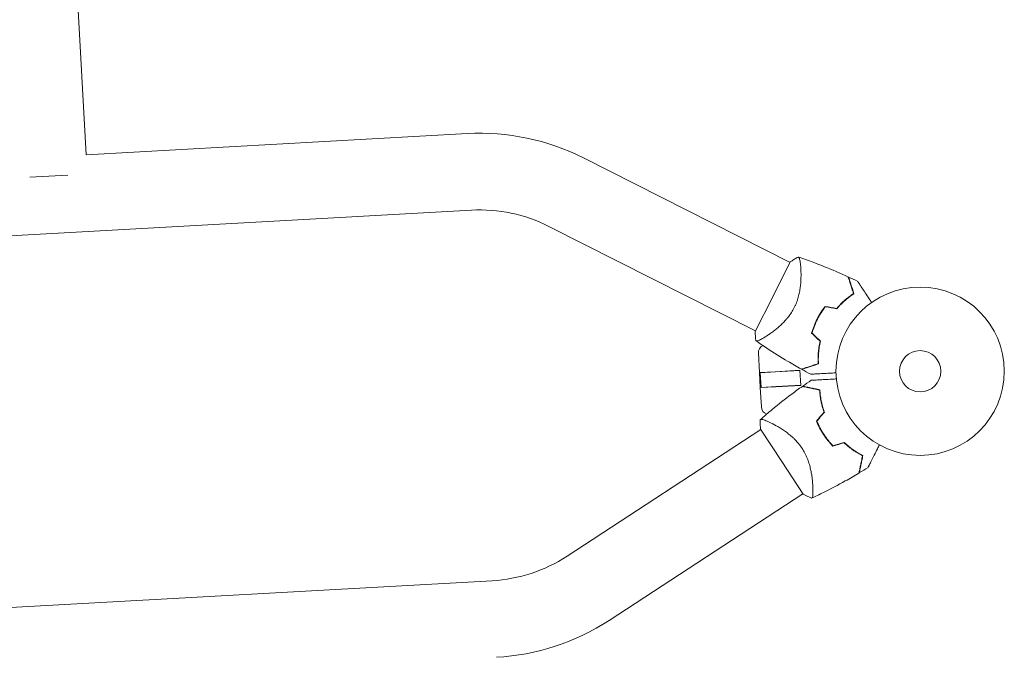
# Model space of a CAD drawing. Units: millimetres. Extents: x -20357 to 20009, y -15917 to 20084.
# Drawn here: x -17832 to -17212, y 7670 to 8071 of the extents above; entities that cross this region are included whole.
import ezdxf

# ---------------------------------------------------------------- set-up
doc = ezdxf.new("R2010")
doc.units = ezdxf.units.MM
doc.header["$LTSCALE"] = 20
doc.layers.add('2d', color=230, linetype='Continuous')

# ---------------------------------------------------------------- blocks, each defined once
blk = doc.blocks.new('A$C5A1E4044')
at = {"lineweight": 0}
for p, q in [((-112.58, -255.89), (-112.58, 273.36)), ((121.12, 273.39), (121.12, -255.86)), ((157.27, 20.74), (157.27, -3.26)), ((169.42, -15.41), (602.27, -15.41)), ((169.42, -15.41), (169.42, -255.86)), ((108.28, -303.79), (35.36, -430.09)), ((-26.83, -430.1), (-99.74, -303.82)), ((-68.65, -454.25), (-141.57, -327.97)), ((150.11, -327.94), (77.19, -454.24)), ((-26.52, -429.92), (-47.73, -442.17)), ((-12.69, -431.19), (-0.48, -431.19)), ((-0.48, -431.19), (9.02, -431.19)), ((-0.48, -431.19), (-0.48, -441.02)), ((-0.38, -431.69), (8.92, -431.69)), ((-0.38, -431.69), (-0.38, -441.19)), ((8.92, -431.69), (8.92, -441.19)), ((9.02, -431.19), (9.02, -441.02)), ((21.24, -431.19), (9.02, -431.19)), ((56.27, -442.17), (35.05, -429.92)), ((-23.05, -436.65), (-23.05, -436.65)), ((31.58, -436.64), (31.58, -436.64)), ((-47.73, -442.17), (-68.95, -454.42)), ((-0.48, -441.02), (-0.48, -456.69)), ((-0.38, -456.69), (-0.38, -441.19)), ((8.92, -456.69), (8.92, -441.19)), ((9.02, -441.02), (9.02, -456.69)), ((77.49, -454.42), (56.27, -442.17)), ((9.02, -456.69), (-0.48, -456.69)), ((-64.88, -460.79), (-64.88, -460.79)), ((73.41, -460.79), (73.41, -460.79))]:
    blk.add_line(p, q, dxfattribs=at)
for radius in [53, 13, 13]:
    blk.add_circle((4.27, -532.23), radius, dxfattribs=at)
for centre, radius, start, end in [((-16.73, -255.89), 144.15, 180, 210), ((-16.73, -255.89), 95.85, 180, 210), ((25.27, -255.86), 95.85, 330, 0), ((25.27, -255.86), 144.15, 330, 0), ((-12.69, -436.19), 5, 89.99998, 158.0213), ((21.24, -436.19), 5, 22.05368, 90.00002), ((-4.05, -517.82), 49.45, 106.49519, 106.76318), ((12.6, -517.82), 49.45, 73.24037, 73.50836), ((-4.05, -517.82), 49.45, 133.24392, 133.51191), ((12.6, -517.82), 49.45, 46.49164, 46.75963)]:
    blk.add_arc(centre, radius, start, end, dxfattribs=at)
for points, knots in [([(-20.69, -430.02), (-20.69, -430.02), (-20.69, -430.02), (-20.68, -430.02), (-20.66, -430.05), (-20.6, -430.13), (-20.58, -430.16), (-20.53, -430.21), (-20.52, -430.23), (-20.49, -430.28), (-20.47, -430.31), (-20.43, -430.46), (-20.43, -430.63), (-20.49, -430.98), (-20.52, -431.11), (-20.59, -431.4), (-20.64, -431.55), (-20.93, -432.41), (-21.31, -433.27), (-22.06, -434.81), (-22.34, -435.35), (-22.82, -436.23), (-22.98, -436.54), (-23.33, -437.16), (-23.52, -437.48), (-24.48, -439.11), (-25.36, -440.52), (-26.89, -442.74), (-27.44, -443.49), (-28.32, -444.65), (-28.63, -445.05), (-29.26, -445.83), (-29.58, -446.22), (-30.58, -447.39), (-31.29, -448.18), (-32.42, -449.34), (-32.81, -449.73), (-33.62, -450.5), (-34.04, -450.88), (-35.33, -452.01), (-36.22, -452.73), (-37.64, -453.75), (-38.12, -454.08), (-38.86, -454.56), (-39.11, -454.72), (-39.62, -455.03), (-39.87, -455.19), (-40.13, -455.34)], [0.16840129, 0.16840129, 0.16840129, 0.16840129, 0.16868251, 0.16868251, 0.17219218, 0.17219218, 0.17394701, 0.17394701, 0.17482443, 0.17482443, 0.17570184, 0.17570184, 0.17921151, 0.17921151, 0.18096635, 0.18096635, 0.18272118, 0.18272118, 0.18974052, 0.18974052, 0.19325019, 0.19325019, 0.19500502, 0.19500502, 0.19675986, 0.19675986, 0.2037792, 0.2037792, 0.20728887, 0.20728887, 0.2090437, 0.2090437, 0.21079853, 0.21079853, 0.2143082, 0.2143082, 0.21606304, 0.21606304, 0.21781787, 0.21781787, 0.22132754, 0.22132754, 0.22308238, 0.22308238, 0.22395979, 0.22395979, 0.22483721, 0.22483721, 0.22483721, 0.22483721]), ([(-26.52, -429.92), (-26.25, -429.9), (-25.98, -429.89), (-24.91, -429.85), (-24.11, -429.85), (-22.44, -429.89), (-21.56, -429.94), (-20.69, -430.02)], [0, 0, 0, 0, 0.815113, 0.815113, 3.26172, 3.26172, 5.955929, 5.955929, 5.955929, 5.955929]), ([(-20.68, -430.02), (-18.61, -432.62), (-16.59, -435.26), (-11.52, -442.1), (-8.53, -446.36), (-4.13, -452.99), (-2.64, -455.31), (-1.18, -457.65)], [0, 0, 0, 0, 10.001334, 10.001334, 25.653163, 25.653163, 33.969574, 33.969574, 33.969574, 33.969574]), ([(9.72, -457.65), (11.48, -454.84), (13.28, -452.05), (18.03, -444.98), (21.04, -440.74), (25.81, -434.37), (27.5, -432.18), (29.22, -430.02)], [0, 0, 0, 0, 10.001335, 10.001335, 25.652814, 25.652814, 33.969558, 33.969558, 33.969558, 33.969558]), ([(48.67, -455.33), (47.64, -454.74), (46.65, -454.09), (44.77, -452.74), (43.88, -452.02), (42.6, -450.9), (42.18, -450.51), (41.37, -449.74), (40.98, -449.36), (39.84, -448.19), (39.14, -447.41), (37.8, -445.84), (37.17, -445.06), (36, -443.52), (35.45, -442.76), (34.43, -441.29), (33.96, -440.57), (33.07, -439.17), (32.65, -438.49), (31.5, -436.53), (30.87, -435.35), (30.11, -433.81), (29.89, -433.34), (29.51, -432.47), (29.36, -432.08), (29.01, -431.06), (28.93, -430.59), (29.01, -430.31), (29.02, -430.29), (29.05, -430.24), (29.07, -430.22), (29.11, -430.16), (29.13, -430.13), (29.2, -430.05), (29.22, -430.02), (29.22, -430.02), (29.22, -430.02), (29.22, -430.02)], [0, 0, 0, 0, 0.00351649, 0.00351649, 0.00703299, 0.00703299, 0.00879123, 0.00879123, 0.01054948, 0.01054948, 0.01406598, 0.01406598, 0.01758247, 0.01758247, 0.02109896, 0.02109896, 0.02461546, 0.02461546, 0.02813195, 0.02813195, 0.03516494, 0.03516494, 0.03868143, 0.03868143, 0.04219793, 0.04219793, 0.04923091, 0.04923091, 0.05011004, 0.05011004, 0.05098916, 0.05098916, 0.05274741, 0.05274741, 0.0562639, 0.0562639, 0.05666079, 0.05666079, 0.05666079, 0.05666079]), ([(-40.13, -455.34), (-41.17, -455.93), (-42.21, -456.46), (-44.33, -457.41), (-45.4, -457.83), (-47.01, -458.38), (-47.55, -458.55), (-48.62, -458.87), (-49.15, -459.01), (-50.73, -459.41), (-51.76, -459.63), (-53.79, -460.01), (-54.78, -460.16), (-56.7, -460.41), (-57.63, -460.5), (-59.41, -460.65), (-60.27, -460.7), (-61.93, -460.77), (-62.72, -460.79), (-65, -460.81), (-66.34, -460.76), (-68.05, -460.65), (-68.57, -460.6), (-69.51, -460.5), (-69.93, -460.43), (-70.98, -460.23), (-71.43, -460.07), (-71.63, -459.86), (-71.65, -459.83), (-71.67, -459.78), (-71.68, -459.76), (-71.71, -459.69), (-71.73, -459.65), (-71.76, -459.56), (-71.78, -459.53), (-71.78, -459.52), (-71.78, -459.52), (-71.78, -459.52)], [0, 0, 0, 0, 0.00351649, 0.00351649, 0.00703299, 0.00703299, 0.00879123, 0.00879123, 0.01054948, 0.01054948, 0.01406598, 0.01406598, 0.01758247, 0.01758247, 0.02109896, 0.02109896, 0.02461546, 0.02461546, 0.02813195, 0.02813195, 0.03516494, 0.03516494, 0.03868143, 0.03868143, 0.04219793, 0.04219793, 0.04923091, 0.04923091, 0.05011004, 0.05011004, 0.05098916, 0.05098916, 0.05274741, 0.05274741, 0.0562639, 0.0562639, 0.05666079, 0.05666079, 0.05666079, 0.05666079]), ([(-4.05, -468.37), (-3.74, -467.21), (-3.45, -466.12), (-2.9, -464.1), (-2.65, -463.17), (-2.31, -461.89), (-2.21, -461.49), (-2, -460.74), (-1.91, -460.38), (-1.65, -459.41), (-1.51, -458.88), (-1.35, -458.3), (-1.31, -458.15), (-1.25, -457.92), (-1.23, -457.85), (-1.22, -457.81), (-1.22, -457.81), (-1.22, -457.8), (-1.21, -457.79), (-1.21, -457.78), (-1.21, -457.77), (-1.2, -457.74), (-1.2, -457.73), (-1.19, -457.69), (-1.18, -457.68), (-1.18, -457.66), (-1.18, -457.65), (-1.18, -457.65)], [0, 0, 0, 0, 0.00498507, 0.00498507, 0.00997014, 0.00997014, 0.01246267, 0.01246267, 0.01495521, 0.01495521, 0.01994028, 0.01994028, 0.02243281, 0.02243281, 0.02492534, 0.02492534, 0.02554848, 0.02554848, 0.02617161, 0.02617161, 0.02741788, 0.02741788, 0.02991041, 0.02991041, 0.03489548, 0.03489548, 0.03928387, 0.03928387, 0.03928387, 0.03928387]), ([(-3.89, -468.57), (-3.6, -467.46), (-3.32, -466.42), (-2.8, -464.47), (-2.56, -463.57), (-2.22, -462.33), (-2.12, -461.94), (-1.92, -461.2), (-1.83, -460.85), (-1.57, -459.88), (-1.42, -459.34), (-1.26, -458.72), (-1.21, -458.55), (-1.14, -458.27), (-1.11, -458.17), (-1.08, -458.08), (-1.08, -458.06), (-1.07, -458.03), (-1.07, -458.03), (-1.06, -458), (-1.06, -457.98), (-1.05, -457.94), (-1.04, -457.92), (-1.04, -457.9), (-1.03, -457.89), (-1.03, -457.89), (-1.03, -457.89), (-1.03, -457.89)], [0, 0, 0, 0, 0.00477017, 0.00477017, 0.00954034, 0.00954034, 0.01192543, 0.01192543, 0.01431051, 0.01431051, 0.01908068, 0.01908068, 0.02146577, 0.02146577, 0.02385086, 0.02385086, 0.0250434, 0.0250434, 0.02623594, 0.02623594, 0.02862103, 0.02862103, 0.0333912, 0.0333912, 0.03816137, 0.03816137, 0.03927414, 0.03927414, 0.03927414, 0.03927414]), ([(9.57, -457.89), (9.57, -457.89), (9.57, -457.89), (9.57, -457.89), (9.58, -457.9), (9.58, -457.92), (9.59, -457.94), (9.6, -457.98), (9.6, -458), (9.61, -458.03), (9.61, -458.03), (9.62, -458.06), (9.62, -458.08), (9.65, -458.17), (9.68, -458.28), (9.75, -458.55), (9.8, -458.73), (9.96, -459.34), (10.11, -459.88), (10.36, -460.84), (10.46, -461.18), (10.65, -461.92), (10.76, -462.32), (11.09, -463.56), (11.34, -464.47), (11.86, -466.42), (12.14, -467.46), (12.43, -468.57)], [-0.01786939, -0.01786939, -0.01786939, -0.01786939, -0.01672988, -0.01672988, -0.01196282, -0.01196282, -0.00719576, -0.00719576, -0.00481223, -0.00481223, -0.00362046, -0.00362046, -0.0024287, -0.0024287, -0.00004517, -0.00004517, 0.00233836, 0.00233836, 0.00710542, 0.00710542, 0.00948895, 0.00948895, 0.01187248, 0.01187248, 0.01663954, 0.01663954, 0.02140659, 0.02140659, 0.02140659, 0.02140659]), ([(12.59, -468.37), (12.28, -467.21), (11.99, -466.12), (11.44, -464.1), (11.19, -463.17), (10.85, -461.89), (10.75, -461.49), (10.54, -460.74), (10.45, -460.38), (10.19, -459.41), (10.05, -458.88), (9.89, -458.3), (9.85, -458.15), (9.79, -457.92), (9.77, -457.85), (9.76, -457.81), (9.76, -457.81), (9.76, -457.8), (9.75, -457.79), (9.75, -457.78), (9.75, -457.77), (9.74, -457.74), (9.74, -457.73), (9.73, -457.69), (9.72, -457.68), (9.72, -457.66), (9.72, -457.65), (9.72, -457.65)], [0, 0, 0, 0, 0.00498507, 0.00498507, 0.00997014, 0.00997014, 0.01246267, 0.01246267, 0.01495521, 0.01495521, 0.01994028, 0.01994028, 0.02243281, 0.02243281, 0.02492534, 0.02492534, 0.02554848, 0.02554848, 0.02617161, 0.02617161, 0.02741788, 0.02741788, 0.02991041, 0.02991041, 0.03489548, 0.03489548, 0.03928387, 0.03928387, 0.03928387, 0.03928387]), ([(80.32, -459.52), (80.32, -459.52), (80.32, -459.52), (80.32, -459.52), (80.31, -459.55), (80.27, -459.64), (80.25, -459.68), (80.23, -459.75), (80.22, -459.77), (80.19, -459.82), (80.18, -459.84), (80.07, -459.96), (79.92, -460.05), (79.59, -460.17), (79.46, -460.21), (79.17, -460.29), (79.01, -460.32), (78.13, -460.5), (77.19, -460.61), (75.49, -460.72), (74.87, -460.75), (73.87, -460.78), (73.53, -460.79), (72.81, -460.79), (72.44, -460.79), (70.55, -460.78), (68.89, -460.72), (66.2, -460.5), (65.27, -460.41), (63.83, -460.22), (63.33, -460.15), (62.34, -460), (61.84, -459.91), (60.32, -459.64), (59.29, -459.41), (57.72, -459.01), (57.19, -458.87), (56.11, -458.55), (55.57, -458.38), (53.95, -457.83), (52.88, -457.41), (51.29, -456.7), (50.76, -456.45), (49.98, -456.05), (49.71, -455.91), (49.19, -455.63), (48.93, -455.48), (48.67, -455.33)], [0.16840129, 0.16840129, 0.16840129, 0.16840129, 0.16868251, 0.16868251, 0.17219218, 0.17219218, 0.17394701, 0.17394701, 0.17482443, 0.17482443, 0.17570184, 0.17570184, 0.17921151, 0.17921151, 0.18096635, 0.18096635, 0.18272118, 0.18272118, 0.18974052, 0.18974052, 0.19325019, 0.19325019, 0.19500502, 0.19500502, 0.19675986, 0.19675986, 0.2037792, 0.2037792, 0.20728887, 0.20728887, 0.2090437, 0.2090437, 0.21079853, 0.21079853, 0.2143082, 0.2143082, 0.21606304, 0.21606304, 0.21781787, 0.21781787, 0.22132754, 0.22132754, 0.22308238, 0.22308238, 0.22395979, 0.22395979, 0.22483721, 0.22483721, 0.22483721, 0.22483721]), ([(77.49, -454.42), (77.64, -454.64), (77.78, -454.87), (78.35, -455.77), (78.75, -456.46), (79.56, -457.93), (79.95, -458.72), (80.32, -459.52)], [0, 0, 0, 0, 0.815113, 0.815113, 3.26172, 3.26172, 5.955929, 5.955929, 5.955929, 5.955929]), ([(-57.6, -490.23), (-59.16, -487.3), (-60.67, -484.34), (-64.42, -476.7), (-66.59, -471.97), (-69.71, -464.65), (-70.76, -462.1), (-71.78, -459.53)], [0, 0, 0, 0, 10.001335, 10.001335, 25.652814, 25.652814, 33.969558, 33.969558, 33.969558, 33.969558]), ([(2.34, -463.44), (2.34, -463.44), (2.34, -463.44), (2.34, -463.47), (2.34, -463.49), (2.34, -463.54), (2.34, -463.56), (2.34, -463.59), (2.34, -463.61), (2.34, -463.63), (2.34, -463.63), (2.34, -463.66), (2.34, -463.68), (2.34, -463.81), (2.34, -464), (2.34, -464.53), (2.34, -464.87), (2.34, -465.65), (2.34, -466.1), (2.34, -467.09), (2.34, -467.64), (2.34, -469.38), (2.34, -470.67), (2.34, -473.45), (2.34, -474.93), (2.34, -477.4), (2.34, -478.33), (2.34, -479.27)], [0.04930785, 0.04930785, 0.04930785, 0.04930785, 0.05422987, 0.05422987, 0.06025541, 0.06025541, 0.06326818, 0.06326818, 0.06477456, 0.06477456, 0.06552775, 0.06552775, 0.06628095, 0.06628095, 0.06929372, 0.06929372, 0.07230649, 0.07230649, 0.07531926, 0.07531926, 0.07833203, 0.07833203, 0.08435757, 0.08435757, 0.09038311, 0.09038311, 0.09385287, 0.09385287, 0.09385287, 0.09385287]), ([(6.2, -479.27), (6.2, -478.32), (6.2, -477.4), (6.2, -474.95), (6.2, -473.47), (6.2, -471.38), (6.2, -470.71), (6.2, -469.42), (6.2, -468.79), (6.2, -467.03), (6.2, -466.02), (6.2, -464.85), (6.2, -464.51), (6.2, -464.11), (6.2, -464), (6.2, -463.81), (6.2, -463.74), (6.2, -463.67), (6.2, -463.66), (6.2, -463.63), (6.2, -463.63), (6.2, -463.6), (6.2, -463.59), (6.2, -463.55), (6.2, -463.53), (6.2, -463.49), (6.2, -463.47), (6.2, -463.44), (6.2, -463.44), (6.2, -463.44)], [0.00255866, 0.00255866, 0.00255866, 0.00255866, 0.00604686, 0.00604686, 0.01209372, 0.01209372, 0.01511716, 0.01511716, 0.01814059, 0.01814059, 0.02418745, 0.02418745, 0.02721088, 0.02721088, 0.0287226, 0.0287226, 0.03023431, 0.03023431, 0.03099017, 0.03099017, 0.03174603, 0.03174603, 0.03325774, 0.03325774, 0.03628117, 0.03628117, 0.04232804, 0.04232804, 0.04714176, 0.04714176, 0.04714176, 0.04714176]), ([(80.32, -459.52), (79.1, -462.61), (77.83, -465.68), (74.44, -473.5), (72.25, -478.21), (68.7, -485.34), (67.44, -487.79), (66.14, -490.23)], [0, 0, 0, 0, 10.001334, 10.001334, 25.653162, 25.653162, 33.969574, 33.969574, 33.969574, 33.969574]), ([(-32.08, -469.28), (-33.48, -470.08), (-34.82, -470.95), (-37.39, -472.78), (-38.61, -473.75), (-39.79, -474.77)], [0.009556824, 0.009556824, 0.009556824, 0.009556824, 0.014332328, 0.014332328, 0.019107831, 0.019107831, 0.019107831, 0.019107831]), ([(-39.57, -474.84), (-38.41, -473.84), (-37.2, -472.89), (-34.67, -471.09), (-33.36, -470.24), (-31.98, -469.45)], [0, 0, 0, 0, 0.004696848, 0.004696848, 0.009393696, 0.009393696, 0.009393696, 0.009393696]), ([(-23.47, -465.35), (-24.94, -465.86), (-26.39, -466.43), (-29.27, -467.74), (-30.68, -468.47), (-32.08, -469.28)], [0, 0, 0, 0, 0.004778412, 0.004778412, 0.009556824, 0.009556824, 0.009556824, 0.009556824]), ([(-31.98, -469.45), (-31.3, -469.05), (-30.6, -468.67), (-29.21, -467.96), (-28.51, -467.62), (-26.39, -466.65), (-24.96, -466.08), (-23.52, -465.58)], [0.009393696, 0.009393696, 0.009393696, 0.009393696, 0.011738601, 0.011738601, 0.014083505, 0.014083505, 0.018773315, 0.018773315, 0.018773315, 0.018773315]), ([(-18.15, -470.63), (-16.86, -470.24), (-15.59, -469.92), (-13.1, -469.39), (-11.88, -469.18), (-10.08, -468.93), (-9.49, -468.86), (-8.32, -468.75), (-7.74, -468.7), (-6.03, -468.59), (-4.94, -468.56), (-3.89, -468.57)], [0, 0, 0, 0, 0.00420297, 0.00420297, 0.00840595, 0.00840595, 0.01050744, 0.01050744, 0.01260892, 0.01260892, 0.0168119, 0.0168119, 0.0168119, 0.0168119]), ([(-18.09, -470.4), (-16.82, -470.02), (-15.57, -469.71), (-13.12, -469.19), (-11.92, -468.98), (-10.15, -468.74), (-9.56, -468.67), (-8.41, -468.56), (-7.84, -468.51), (-6.16, -468.4), (-5.08, -468.37), (-4.05, -468.37)], [0, 0, 0, 0, 0.00414637, 0.00414637, 0.00829274, 0.00829274, 0.01036592, 0.01036592, 0.0124391, 0.0124391, 0.01658547, 0.01658547, 0.01658547, 0.01658547]), ([(12.43, -468.57), (13.48, -468.56), (14.57, -468.59), (16.81, -468.73), (17.97, -468.85), (19.77, -469.09), (20.38, -469.18), (21.61, -469.39), (22.23, -469.51), (24.12, -469.92), (25.4, -470.24), (26.69, -470.62)], [0, 0, 0, 0, 0.00420381, 0.00420381, 0.00840762, 0.00840762, 0.01050952, 0.01050952, 0.01261143, 0.01261143, 0.01681524, 0.01681524, 0.01681524, 0.01681524]), ([(26.63, -470.4), (25.36, -470.02), (24.11, -469.71), (21.66, -469.19), (20.46, -468.98), (18.69, -468.74), (18.1, -468.67), (16.95, -468.55), (16.38, -468.51), (14.7, -468.4), (13.62, -468.37), (12.59, -468.37)], [0, 0, 0, 0, 0.00414637, 0.00414637, 0.00829274, 0.00829274, 0.01036592, 0.01036592, 0.0124391, 0.0124391, 0.01658547, 0.01658547, 0.01658547, 0.01658547]), ([(40.62, -469.27), (39.22, -468.47), (37.8, -467.74), (34.93, -466.43), (33.48, -465.85), (32.01, -465.35)], [0.009556824, 0.009556824, 0.009556824, 0.009556824, 0.014332328, 0.014332328, 0.019107831, 0.019107831, 0.019107831, 0.019107831]), ([(32.06, -465.58), (33.5, -466.08), (34.93, -466.65), (37.76, -467.94), (39.15, -468.65), (40.52, -469.45)], [0, 0, 0, 0, 0.004696848, 0.004696848, 0.009393696, 0.009393696, 0.009393696, 0.009393696]), ([(40.52, -469.45), (41.21, -469.84), (41.88, -470.25), (43.2, -471.1), (43.85, -471.54), (45.74, -472.89), (46.95, -473.84), (48.11, -474.84)], [0.009393696, 0.009393696, 0.009393696, 0.009393696, 0.011738601, 0.011738601, 0.014083505, 0.014083505, 0.018773315, 0.018773315, 0.018773315, 0.018773315]), ([(48.33, -474.77), (47.15, -473.75), (45.93, -472.78), (43.36, -470.95), (42.02, -470.08), (40.62, -469.27)], [0, 0, 0, 0, 0.004778412, 0.004778412, 0.009556824, 0.009556824, 0.009556824, 0.009556824]), ([(-38.1, -481.95), (-39.06, -482.87), (-39.96, -483.79), (-41.64, -485.66), (-42.42, -486.59), (-43.51, -488.01), (-43.86, -488.48), (-44.54, -489.42), (-44.87, -489.89), (-45.8, -491.29), (-46.37, -492.21), (-46.88, -493.1)], [0, 0, 0, 0, 0.00414637, 0.00414637, 0.00829274, 0.00829274, 0.01036592, 0.01036592, 0.0124391, 0.0124391, 0.01658547, 0.01658547, 0.01658547, 0.01658547]), ([(-46.79, -493.33), (-46.27, -492.43), (-45.7, -491.5), (-44.45, -489.63), (-43.78, -488.68), (-42.67, -487.24), (-42.29, -486.76), (-41.49, -485.8), (-41.07, -485.32), (-39.77, -483.89), (-38.86, -482.94), (-37.88, -482.02)], [0, 0, 0, 0, 0.00420381, 0.00420381, 0.00840762, 0.00840762, 0.01050952, 0.01050952, 0.01261143, 0.01261143, 0.01681524, 0.01681524, 0.01681524, 0.01681524]), ([(46.42, -482.02), (47.4, -482.94), (48.31, -483.88), (50.02, -485.77), (50.81, -486.72), (51.92, -488.16), (52.28, -488.64), (52.96, -489.59), (53.29, -490.07), (54.24, -491.49), (54.81, -492.43), (55.33, -493.33)], [0, 0, 0, 0, 0.00420297, 0.00420297, 0.00840595, 0.00840595, 0.01050744, 0.01050744, 0.01260892, 0.01260892, 0.0168119, 0.0168119, 0.0168119, 0.0168119]), ([(46.64, -481.95), (47.6, -482.86), (48.5, -483.79), (50.18, -485.65), (50.96, -486.59), (52.05, -488), (52.4, -488.47), (53.08, -489.42), (53.41, -489.89), (54.34, -491.29), (54.91, -492.21), (55.43, -493.1)], [0, 0, 0, 0, 0.00414637, 0.00414637, 0.00829274, 0.00829274, 0.01036592, 0.01036592, 0.0124391, 0.0124391, 0.01658547, 0.01658547, 0.01658547, 0.01658547]), ([(-46.88, -493.1), (-48.04, -492.79), (-49.13, -492.5), (-51.15, -491.96), (-52.08, -491.71), (-53.36, -491.37), (-53.76, -491.26), (-54.51, -491.06), (-54.87, -490.96), (-55.84, -490.7), (-56.37, -490.56), (-56.95, -490.41), (-57.1, -490.36), (-57.33, -490.3), (-57.4, -490.28), (-57.44, -490.27), (-57.44, -490.27), (-57.45, -490.27), (-57.46, -490.27), (-57.47, -490.27), (-57.48, -490.26), (-57.51, -490.26), (-57.52, -490.25), (-57.56, -490.24), (-57.57, -490.24), (-57.59, -490.23), (-57.6, -490.23), (-57.6, -490.23)], [0, 0, 0, 0, 0.00498507, 0.00498507, 0.00997014, 0.00997014, 0.01246267, 0.01246267, 0.01495521, 0.01495521, 0.01994028, 0.01994028, 0.02243281, 0.02243281, 0.02492534, 0.02492534, 0.02554848, 0.02554848, 0.02617161, 0.02617161, 0.02741788, 0.02741788, 0.02991041, 0.02991041, 0.03489548, 0.03489548, 0.03928387, 0.03928387, 0.03928387, 0.03928387]), ([(-57.47, -490.47), (-57.47, -490.47), (-57.47, -490.47), (-57.46, -490.47), (-57.45, -490.48), (-57.43, -490.48), (-57.41, -490.49), (-57.37, -490.5), (-57.35, -490.5), (-57.33, -490.51), (-57.32, -490.51), (-57.3, -490.52), (-57.27, -490.53), (-57.18, -490.55), (-57.08, -490.58), (-56.8, -490.65), (-56.62, -490.7), (-56.01, -490.86), (-55.47, -491.01), (-54.52, -491.26), (-54.17, -491.36), (-53.43, -491.55), (-53.04, -491.66), (-51.79, -491.99), (-50.88, -492.24), (-48.93, -492.76), (-47.89, -493.04), (-46.79, -493.33)], [-0.01786939, -0.01786939, -0.01786939, -0.01786939, -0.01672988, -0.01672988, -0.01196282, -0.01196282, -0.00719576, -0.00719576, -0.00481223, -0.00481223, -0.00362046, -0.00362046, -0.0024287, -0.0024287, -0.00004517, -0.00004517, 0.00233836, 0.00233836, 0.00710542, 0.00710542, 0.00948895, 0.00948895, 0.01187248, 0.01187248, 0.01663954, 0.01663954, 0.02140659, 0.02140659, 0.02140659, 0.02140659]), ([(55.33, -493.33), (56.44, -493.03), (57.48, -492.76), (59.42, -492.23), (60.33, -491.99), (61.56, -491.66), (61.95, -491.56), (62.7, -491.36), (63.05, -491.26), (64.02, -491), (64.56, -490.86), (65.18, -490.69), (65.35, -490.65), (65.63, -490.57), (65.73, -490.55), (65.82, -490.52), (65.84, -490.52), (65.86, -490.51), (65.87, -490.51), (65.9, -490.5), (65.91, -490.5), (65.95, -490.48), (65.97, -490.48), (66, -490.47), (66.01, -490.47), (66.01, -490.47), (66.01, -490.47), (66.01, -490.47)], [0, 0, 0, 0, 0.00477017, 0.00477017, 0.00954034, 0.00954034, 0.01192543, 0.01192543, 0.01431051, 0.01431051, 0.01908068, 0.01908068, 0.02146577, 0.02146577, 0.02385086, 0.02385086, 0.0250434, 0.0250434, 0.02623594, 0.02623594, 0.02862103, 0.02862103, 0.0333912, 0.0333912, 0.03816137, 0.03816137, 0.03927414, 0.03927414, 0.03927414, 0.03927414]), ([(55.43, -493.1), (56.58, -492.79), (57.67, -492.5), (59.69, -491.96), (60.63, -491.71), (61.9, -491.36), (62.3, -491.26), (63.06, -491.05), (63.41, -490.96), (64.39, -490.7), (64.91, -490.56), (65.49, -490.4), (65.65, -490.36), (65.87, -490.3), (65.95, -490.28), (65.98, -490.27), (65.99, -490.27), (66, -490.27), (66, -490.27), (66.01, -490.26), (66.02, -490.26), (66.05, -490.25), (66.06, -490.25), (66.1, -490.24), (66.11, -490.23), (66.13, -490.23), (66.14, -490.23), (66.14, -490.23)], [0, 0, 0, 0, 0.00498507, 0.00498507, 0.00997014, 0.00997014, 0.01246267, 0.01246267, 0.01495521, 0.01495521, 0.01994028, 0.01994028, 0.02243281, 0.02243281, 0.02492534, 0.02492534, 0.02554848, 0.02554848, 0.02617161, 0.02617161, 0.02741788, 0.02741788, 0.02991041, 0.02991041, 0.03489548, 0.03489548, 0.03928387, 0.03928387, 0.03928387, 0.03928387]), ([(-40.63, -504.08), (-41.45, -503.61), (-42.25, -503.15), (-44.38, -501.92), (-45.66, -501.18), (-47.47, -500.14), (-48.05, -499.8), (-49.17, -499.16), (-49.71, -498.85), (-51.23, -497.97), (-52.11, -497.46), (-53.13, -496.87), (-53.42, -496.71), (-53.76, -496.51), (-53.86, -496.45), (-54.02, -496.36), (-54.08, -496.32), (-54.14, -496.29), (-54.16, -496.28), (-54.18, -496.27), (-54.18, -496.26), (-54.2, -496.25), (-54.21, -496.25), (-54.24, -496.23), (-54.26, -496.22), (-54.3, -496.19), (-54.32, -496.18), (-54.34, -496.17), (-54.35, -496.17), (-54.35, -496.17)], [0.00255866, 0.00255866, 0.00255866, 0.00255866, 0.00604686, 0.00604686, 0.01209372, 0.01209372, 0.01511716, 0.01511716, 0.01814059, 0.01814059, 0.02418745, 0.02418745, 0.02721088, 0.02721088, 0.0287226, 0.0287226, 0.03023431, 0.03023431, 0.03099017, 0.03099017, 0.03174603, 0.03174603, 0.03325774, 0.03325774, 0.03628117, 0.03628117, 0.04232804, 0.04232804, 0.04714176, 0.04714176, 0.04714176, 0.04714176]), ([(62.89, -496.17), (62.89, -496.17), (62.88, -496.17), (62.86, -496.18), (62.85, -496.19), (62.8, -496.21), (62.78, -496.22), (62.75, -496.24), (62.74, -496.25), (62.72, -496.26), (62.72, -496.26), (62.69, -496.28), (62.68, -496.29), (62.57, -496.35), (62.4, -496.45), (61.94, -496.71), (61.65, -496.88), (60.97, -497.27), (60.58, -497.5), (59.72, -497.99), (59.25, -498.27), (57.74, -499.14), (56.62, -499.78), (54.22, -501.17), (52.93, -501.91), (50.79, -503.15), (49.99, -503.61), (49.18, -504.08)], [0.04930785, 0.04930785, 0.04930785, 0.04930785, 0.05422987, 0.05422987, 0.06025541, 0.06025541, 0.06326818, 0.06326818, 0.06477456, 0.06477456, 0.06552775, 0.06552775, 0.06628095, 0.06628095, 0.06929372, 0.06929372, 0.07230649, 0.07230649, 0.07531926, 0.07531926, 0.07833203, 0.07833203, 0.08435757, 0.08435757, 0.09038311, 0.09038311, 0.09385287, 0.09385287, 0.09385287, 0.09385287])]:
    blk.add_open_spline(points, degree=3, knots=knots, dxfattribs=at)
for points in [[(29.22, -430.02), (31.16, -429.84), (33.1, -429.81), (35.05, -429.92)], [(-71.78, -459.52), (-70.97, -457.76), (-70.02, -456.06), (-68.95, -454.42)], [(-1.03, -457.89), (0.11, -459.72), (1.24, -461.57), (2.34, -463.44)], [(6.2, -463.44), (7.3, -461.57), (8.43, -459.72), (9.57, -457.89)], [(-23.52, -465.58), (-21.73, -467.26), (-19.94, -468.94), (-18.15, -470.63)], [(-18.09, -470.4), (-19.89, -468.71), (-21.68, -467.03), (-23.47, -465.35)], [(32.01, -465.35), (30.22, -467.03), (28.43, -468.71), (26.63, -470.4)], [(26.69, -470.62), (28.48, -468.94), (30.27, -467.26), (32.06, -465.58)], [(-39.79, -474.77), (-39.23, -477.16), (-38.66, -479.55), (-38.1, -481.95)], [(-37.88, -482.02), (-38.44, -479.62), (-39, -477.23), (-39.57, -474.84)], [(48.11, -474.84), (47.55, -477.23), (46.98, -479.62), (46.42, -482.02)], [(46.64, -481.95), (47.2, -479.55), (47.77, -477.16), (48.33, -474.77)], [(-54.35, -496.17), (-55.41, -494.28), (-56.45, -492.38), (-57.47, -490.47)], [(66.01, -490.47), (64.99, -492.38), (63.95, -494.28), (62.89, -496.17)]]:
    blk.add_open_spline(points, degree=3, dxfattribs=at)

msp = doc.modelspace()

# ---------------------------------------------------------------- block references
at = {"layer": '2d', "rotation": 93.16408501920864}
msp.add_blockref('A$C5A1E4044', (-17796.24, 7816.41), dxfattribs=at)

doc.saveas('drawing.dxf')
